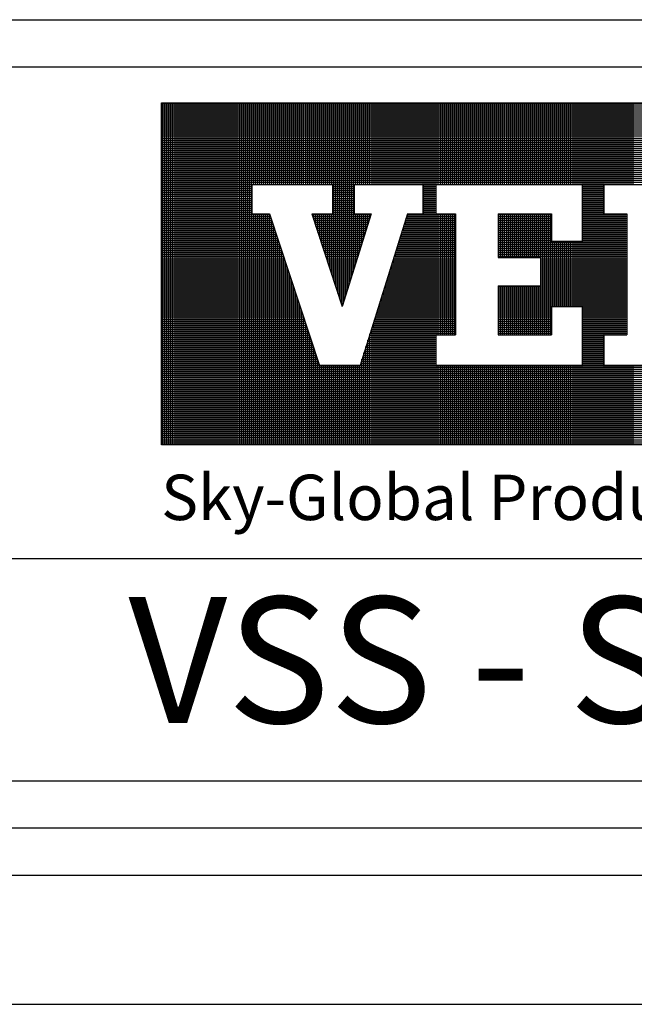
# Model space of a CAD drawing. Units: inches. Extents: x 0 to 63.8, y 7.6 to 49.4.
# Drawn here: x 48 to 51.2, y 7.6 to 12.6 of the extents above; entities that cross this region are included whole.
import ezdxf

# ---------------------------------------------------------------- set-up
doc = ezdxf.new("R2010")
doc.units = ezdxf.units.IN
doc.header["$LTSCALE"] = 2
doc.header["$MEASUREMENT"] = 0
doc.layers.get('0').update_dxf_attribs({"linetype": 'CONTINUOUS'})
doc.layers.add('VELUX_Border', color=5, linetype='CONTINUOUS')
doc.layers.add('VELUX_Text', color=7, linetype='CONTINUOUS')
doc.styles.add('Verdana', font='verdana.ttf')

msp = doc.modelspace()

# ---------------------------------------------------------------- linework, layer by layer
at = {"color": 7}
for p, q in [((47.6202, 12.3741), (62.6056, 12.3741)), ((47.8499, 9.8577), (62.3896, 9.8577)), ((47.6202, 8.7191), (62.6056, 8.7191))]:
    msp.add_line(p, q, dxfattribs=at)
at = {"layer": 'VELUX_Border'}
for p, q in [((47.3785, 12.6158), (62.8473, 12.6158)), ((47.3785, 8.4774), (62.8473, 8.4774)), ((0.661, 8.2357), (63.089, 8.2357))]:
    msp.add_line(p, q, dxfattribs=at)
at = {"layer": 'VELUX_Border', "color": 6}
msp.add_line((0, 7.5747), (63.75, 7.5747), dxfattribs=at)
at = {"layer": 'VELUX_Text', "color": 240}
for p, q in [((48.7325, 12.1907), (54.0006, 12.1907)), ((48.7325, 10.4386), (48.7325, 12.1907)), ((54.0006, 12.1833), (48.7325, 12.1833)), ((54.0006, 12.173), (48.7325, 12.173)), ((54.0006, 12.1628), (48.7325, 12.1628)), ((54.0006, 12.1525), (48.7325, 12.1525)), ((48.7404, 10.4386), (48.7404, 12.1907)), ((48.7507, 10.4386), (48.7507, 12.1907)), ((48.761, 10.4386), (48.761, 12.1907)), ((48.7713, 10.4386), (48.7713, 12.1907)), ((48.7816, 10.4386), (48.7816, 12.1907)), ((48.7919, 10.4386), (48.7919, 12.1907)), ((48.8022, 10.4386), (48.8022, 12.1907)), ((48.8125, 10.4386), (48.8125, 12.1907)), ((48.8228, 10.4386), (48.8228, 12.1907)), ((48.8331, 10.4386), (48.8331, 12.1907)), ((48.8434, 10.4386), (48.8434, 12.1907)), ((48.8537, 10.4386), (48.8537, 12.1907)), ((48.864, 10.4386), (48.864, 12.1907)), ((48.8743, 10.4386), (48.8743, 12.1907)), ((48.8846, 10.4386), (48.8846, 12.1907)), ((48.8949, 10.4386), (48.8949, 12.1907)), ((48.9052, 10.4386), (48.9052, 12.1907)), ((48.9155, 10.4386), (48.9155, 12.1907)), ((48.9257, 10.4386), (48.9257, 12.1907)), ((48.936, 10.4386), (48.936, 12.1907)), ((48.9463, 10.4386), (48.9463, 12.1907)), ((48.9566, 10.4386), (48.9566, 12.1907)), ((48.9669, 10.4386), (48.9669, 12.1907)), ((48.9772, 10.4386), (48.9772, 12.1907)), ((48.9875, 10.4386), (48.9875, 12.1907)), ((48.9978, 10.4386), (48.9978, 12.1907)), ((49.0081, 10.4386), (49.0081, 12.1907)), ((49.0184, 10.4386), (49.0184, 12.1907)), ((49.0287, 10.4386), (49.0287, 12.1907)), ((49.039, 10.4386), (49.039, 12.1907)), ((49.0493, 10.4386), (49.0493, 12.1907)), ((49.0596, 10.4386), (49.0596, 12.1907)), ((49.0699, 10.4386), (49.0699, 12.1907)), ((49.0802, 10.4386), (49.0802, 12.1907)), ((49.0905, 10.4386), (49.0905, 12.1907)), ((49.1008, 10.4386), (49.1008, 12.1907)), ((49.1111, 10.4386), (49.1111, 12.1907)), ((49.1214, 10.4386), (49.1214, 12.1907)), ((49.1317, 10.4386), (49.1317, 12.1907)), ((49.142, 10.4386), (49.142, 12.1907)), ((49.1523, 10.4386), (49.1523, 12.1907)), ((49.1626, 10.4386), (49.1626, 12.1907)), ((49.1729, 10.4386), (49.1729, 12.1907)), ((49.1832, 10.4386), (49.1832, 12.1907)), ((49.1935, 10.4386), (49.1935, 12.1907)), ((49.2038, 11.7726), (49.2038, 12.1907)), ((49.2141, 11.7726), (49.2141, 12.1907)), ((49.2243, 11.7726), (49.2243, 12.1907)), ((49.2346, 11.7726), (49.2346, 12.1907)), ((49.2449, 11.7726), (49.2449, 12.1907)), ((49.2552, 11.7726), (49.2552, 12.1907)), ((49.2655, 11.7726), (49.2655, 12.1907)), ((49.2758, 11.7726), (49.2758, 12.1907)), ((49.2861, 11.7726), (49.2861, 12.1907)), ((49.2964, 11.7726), (49.2964, 12.1907)), ((49.3067, 11.7726), (49.3067, 12.1907)), ((49.317, 11.7726), (49.317, 12.1907)), ((49.3273, 11.7726), (49.3273, 12.1907)), ((49.3376, 11.7726), (49.3376, 12.1907)), ((49.3479, 11.7726), (49.3479, 12.1907)), ((49.3582, 11.7726), (49.3582, 12.1907)), ((49.3685, 11.7726), (49.3685, 12.1907)), ((49.3788, 11.7726), (49.3788, 12.1907)), ((49.3891, 11.7726), (49.3891, 12.1907)), ((49.3994, 11.7726), (49.3994, 12.1907)), ((49.4097, 11.7726), (49.4097, 12.1907)), ((49.42, 11.7726), (49.42, 12.1907)), ((49.4303, 11.7726), (49.4303, 12.1907)), ((49.4406, 11.7726), (49.4406, 12.1907)), ((49.4509, 11.7726), (49.4509, 12.1907)), ((49.4612, 11.7726), (49.4612, 12.1907)), ((49.4715, 11.7726), (49.4715, 12.1907)), ((49.4818, 11.7726), (49.4818, 12.1907)), ((49.4921, 11.7726), (49.4921, 12.1907)), ((49.5024, 11.7726), (49.5024, 12.1907)), ((49.5127, 11.7726), (49.5127, 12.1907)), ((49.523, 11.7726), (49.523, 12.1907)), ((49.5332, 11.7726), (49.5332, 12.1907)), ((49.5435, 11.7726), (49.5435, 12.1907)), ((49.5538, 11.7726), (49.5538, 12.1907)), ((49.5641, 11.7726), (49.5641, 12.1907)), ((49.5744, 11.7726), (49.5744, 12.1907)), ((49.5847, 11.7726), (49.5847, 12.1907)), ((49.595, 11.7726), (49.595, 12.1907)), ((49.6053, 11.7726), (49.6053, 12.1907)), ((49.6156, 11.2787), (49.6156, 12.1907)), ((49.6259, 11.2475), (49.6259, 12.1907)), ((49.6362, 11.2163), (49.6362, 12.1907)), ((49.6465, 11.1851), (49.6465, 12.1907)), ((49.6568, 11.1539), (49.6568, 12.1907)), ((49.6671, 11.1744), (49.6671, 12.1907)), ((49.6774, 11.2072), (49.6774, 12.1907)), ((49.6877, 11.24), (49.6877, 12.1907)), ((49.698, 11.2728), (49.698, 12.1907)), ((49.7083, 11.3056), (49.7083, 12.1907)), ((49.7186, 11.3384), (49.7186, 12.1907)), ((49.7289, 11.7726), (49.7289, 12.1907)), ((49.7392, 11.7726), (49.7392, 12.1907)), ((49.7495, 11.7726), (49.7495, 12.1907)), ((49.7598, 11.7726), (49.7598, 12.1907)), ((49.7701, 11.7726), (49.7701, 12.1907)), ((49.7804, 11.7726), (49.7804, 12.1907)), ((49.7907, 11.7726), (49.7907, 12.1907)), ((49.801, 11.7726), (49.801, 12.1907)), ((49.8113, 11.7726), (49.8113, 12.1907)), ((49.8216, 11.7726), (49.8216, 12.1907)), ((49.8318, 11.7726), (49.8318, 12.1907)), ((49.8421, 11.7726), (49.8421, 12.1907)), ((49.8524, 11.7726), (49.8524, 12.1907)), ((49.8627, 11.7726), (49.8627, 12.1907)), ((49.873, 11.7726), (49.873, 12.1907)), ((49.8833, 11.7726), (49.8833, 12.1907)), ((49.8936, 11.7726), (49.8936, 12.1907)), ((49.9039, 11.7726), (49.9039, 12.1907)), ((49.9142, 11.7726), (49.9142, 12.1907)), ((49.9245, 11.7726), (49.9245, 12.1907)), ((49.9348, 11.7726), (49.9348, 12.1907)), ((49.9451, 11.7726), (49.9451, 12.1907)), ((49.9554, 11.7726), (49.9554, 12.1907)), ((49.9657, 11.7726), (49.9657, 12.1907)), ((49.976, 11.7726), (49.976, 12.1907)), ((49.9863, 11.7726), (49.9863, 12.1907)), ((49.9966, 11.7726), (49.9966, 12.1907)), ((50.0069, 11.7726), (50.0069, 12.1907)), ((50.0172, 11.7726), (50.0172, 12.1907)), ((50.0275, 11.7726), (50.0275, 12.1907)), ((50.0378, 11.7726), (50.0378, 12.1907)), ((50.0481, 11.7726), (50.0481, 12.1907)), ((50.0584, 11.7726), (50.0584, 12.1907)), ((50.0687, 11.7726), (50.0687, 12.1907)), ((50.079, 10.4386), (50.079, 12.1907)), ((50.0893, 10.4386), (50.0893, 12.1907)), ((50.0996, 10.4386), (50.0996, 12.1907)), ((50.1099, 10.4386), (50.1099, 12.1907)), ((50.1202, 10.4386), (50.1202, 12.1907)), ((50.1305, 10.4386), (50.1305, 12.1907)), ((50.1407, 11.7726), (50.1407, 12.1907)), ((50.151, 11.7726), (50.151, 12.1907)), ((50.1613, 11.7726), (50.1613, 12.1907)), ((50.1716, 11.7726), (50.1716, 12.1907)), ((50.1819, 11.7726), (50.1819, 12.1907)), ((50.1922, 11.7726), (50.1922, 12.1907)), ((50.2025, 11.7726), (50.2025, 12.1907)), ((50.2128, 11.7726), (50.2128, 12.1907)), ((50.2231, 11.7726), (50.2231, 12.1907)), ((50.2334, 11.7726), (50.2334, 12.1907)), ((50.2437, 11.7726), (50.2437, 12.1907)), ((50.254, 11.7726), (50.254, 12.1907)), ((50.2643, 11.7726), (50.2643, 12.1907)), ((50.2746, 11.7726), (50.2746, 12.1907)), ((50.2849, 11.7726), (50.2849, 12.1907)), ((50.2952, 11.7726), (50.2952, 12.1907)), ((50.3055, 11.7726), (50.3055, 12.1907)), ((50.3158, 11.7726), (50.3158, 12.1907)), ((50.3261, 11.7726), (50.3261, 12.1907)), ((50.3364, 11.7726), (50.3364, 12.1907)), ((50.3467, 11.7726), (50.3467, 12.1907)), ((50.357, 11.7726), (50.357, 12.1907)), ((50.3673, 11.7726), (50.3673, 12.1907)), ((50.3776, 11.7726), (50.3776, 12.1907)), ((50.3879, 11.7726), (50.3879, 12.1907)), ((50.3982, 11.7726), (50.3982, 12.1907)), ((50.4085, 11.7726), (50.4085, 12.1907)), ((50.4188, 11.7726), (50.4188, 12.1907)), ((50.4291, 11.7726), (50.4291, 12.1907)), ((50.4393, 11.7726), (50.4393, 12.1907)), ((50.4496, 11.7726), (50.4496, 12.1907)), ((50.4599, 11.7726), (50.4599, 12.1907)), ((50.4702, 11.7726), (50.4702, 12.1907)), ((50.4805, 11.7726), (50.4805, 12.1907)), ((50.4908, 11.7726), (50.4908, 12.1907)), ((50.5011, 11.7726), (50.5011, 12.1907)), ((50.5114, 11.7726), (50.5114, 12.1907)), ((50.5217, 11.7726), (50.5217, 12.1907)), ((50.532, 11.7726), (50.532, 12.1907)), ((50.5423, 11.7726), (50.5423, 12.1907)), ((50.5526, 11.7726), (50.5526, 12.1907)), ((50.5629, 11.7726), (50.5629, 12.1907)), ((50.5732, 11.7726), (50.5732, 12.1907)), ((50.5835, 11.7726), (50.5835, 12.1907)), ((50.5938, 11.7726), (50.5938, 12.1907)), ((50.6041, 11.7726), (50.6041, 12.1907)), ((50.6144, 11.7726), (50.6144, 12.1907)), ((50.6247, 11.7726), (50.6247, 12.1907)), ((50.635, 11.7726), (50.635, 12.1907)), ((50.6453, 11.7726), (50.6453, 12.1907)), ((50.6556, 11.7726), (50.6556, 12.1907)), ((50.6659, 11.7726), (50.6659, 12.1907)), ((50.6762, 11.7726), (50.6762, 12.1907)), ((50.6865, 11.7726), (50.6865, 12.1907)), ((50.6968, 11.7726), (50.6968, 12.1907)), ((50.7071, 11.7726), (50.7071, 12.1907)), ((50.7174, 11.7726), (50.7174, 12.1907)), ((50.7277, 11.7726), (50.7277, 12.1907)), ((50.738, 11.7726), (50.738, 12.1907)), ((50.7482, 11.7726), (50.7482, 12.1907)), ((50.7585, 11.7726), (50.7585, 12.1907)), ((50.7688, 11.7726), (50.7688, 12.1907)), ((50.7791, 11.7726), (50.7791, 12.1907)), ((50.7894, 11.7726), (50.7894, 12.1907)), ((50.7997, 11.7726), (50.7997, 12.1907)), ((50.81, 11.7726), (50.81, 12.1907)), ((50.8203, 11.7726), (50.8203, 12.1907)), ((50.8306, 11.7726), (50.8306, 12.1907)), ((50.8409, 11.7726), (50.8409, 12.1907)), ((50.8512, 11.7726), (50.8512, 12.1907)), ((50.8615, 11.7726), (50.8615, 12.1907)), ((50.8718, 11.7726), (50.8718, 12.1907)), ((50.8821, 11.7726), (50.8821, 12.1907)), ((50.8924, 10.4386), (50.8924, 12.1907)), ((50.9027, 10.4386), (50.9027, 12.1907)), ((50.913, 10.4386), (50.913, 12.1907)), ((50.9233, 10.4386), (50.9233, 12.1907)), ((50.9336, 10.4386), (50.9336, 12.1907)), ((50.9439, 10.4386), (50.9439, 12.1907)), ((50.9542, 10.4386), (50.9542, 12.1907)), ((50.9645, 10.4386), (50.9645, 12.1907)), ((50.9748, 10.4386), (50.9748, 12.1907)), ((50.9851, 10.4386), (50.9851, 12.1907)), ((50.9954, 10.4386), (50.9954, 12.1907)), ((51.0057, 11.7726), (51.0057, 12.1907)), ((51.016, 11.7726), (51.016, 12.1907)), ((51.0263, 11.7726), (51.0263, 12.1907)), ((51.0366, 11.7726), (51.0366, 12.1907)), ((51.0468, 11.7726), (51.0468, 12.1907)), ((51.0571, 11.7726), (51.0571, 12.1907)), ((51.0674, 11.7726), (51.0674, 12.1907)), ((51.0777, 11.7726), (51.0777, 12.1907)), ((51.088, 11.7726), (51.088, 12.1907)), ((51.0983, 11.7726), (51.0983, 12.1907)), ((51.1086, 11.7726), (51.1086, 12.1907)), ((51.1189, 11.7726), (51.1189, 12.1907)), ((51.1292, 11.7726), (51.1292, 12.1907)), ((51.1395, 11.7726), (51.1395, 12.1907)), ((51.1498, 11.7726), (51.1498, 12.1907)), ((54.0006, 12.1422), (48.7325, 12.1422)), ((54.0006, 12.1319), (48.7325, 12.1319)), ((54.0006, 12.1216), (48.7325, 12.1216)), ((54.0006, 12.1113), (48.7325, 12.1113)), ((54.0006, 12.101), (48.7325, 12.101)), ((54.0006, 12.0907), (48.7325, 12.0907)), ((54.0006, 12.0804), (48.7325, 12.0804)), ((54.0006, 12.0701), (48.7325, 12.0701)), ((54.0006, 12.0598), (48.7325, 12.0598)), ((54.0006, 12.0495), (48.7325, 12.0495)), ((54.0006, 12.0392), (48.7325, 12.0392)), ((54.0006, 12.0289), (48.7325, 12.0289)), ((54.0006, 12.0186), (48.7325, 12.0186)), ((54.0006, 12.0083), (48.7325, 12.0083)), ((54.0006, 11.998), (48.7325, 11.998)), ((54.0006, 11.9877), (48.7325, 11.9877)), ((54.0006, 11.9774), (48.7325, 11.9774)), ((54.0006, 11.9671), (48.7325, 11.9671)), ((54.0006, 11.9568), (48.7325, 11.9568)), ((54.0006, 11.9465), (48.7325, 11.9465)), ((54.0006, 11.9362), (48.7325, 11.9362)), ((54.0006, 11.9259), (48.7325, 11.9259)), ((54.0006, 11.9156), (48.7325, 11.9156)), ((54.0006, 11.9053), (48.7325, 11.9053)), ((54.0006, 11.895), (48.7325, 11.895)), ((54.0006, 11.8847), (48.7325, 11.8847)), ((54.0006, 11.8744), (48.7325, 11.8744)), ((54.0006, 11.8642), (48.7325, 11.8642)), ((54.0006, 11.8539), (48.7325, 11.8539)), ((54.0006, 11.8436), (48.7325, 11.8436)), ((54.0006, 11.8333), (48.7325, 11.8333)), ((54.0006, 11.823), (48.7325, 11.823)), ((54.0006, 11.8127), (48.7325, 11.8127)), ((54.0006, 11.8024), (48.7325, 11.8024)), ((54.0006, 11.7921), (48.7325, 11.7921)), ((54.0006, 11.7818), (48.7325, 11.7818)), ((49.1955, 11.7715), (48.7325, 11.7715)), ((49.1955, 11.7612), (48.7325, 11.7612)), ((49.1955, 11.7509), (48.7325, 11.7509)), ((49.1955, 11.7726), (49.1955, 11.6219)), ((49.1955, 11.7726), (49.6087, 11.7726)), ((49.6087, 11.7726), (49.6087, 11.6219)), ((49.7204, 11.7715), (49.6087, 11.7715)), ((49.7204, 11.7612), (49.6087, 11.7612)), ((49.7204, 11.7509), (49.6087, 11.7509)), ((49.7204, 11.7726), (49.7204, 11.6219)), ((49.7204, 11.7726), (50.0721, 11.7726)), ((50.0721, 11.7726), (50.0721, 11.6219)), ((50.1391, 11.7715), (50.0721, 11.7715)), ((50.1391, 11.7612), (50.0721, 11.7612)), ((50.1391, 11.7509), (50.0721, 11.7509)), ((50.1391, 11.7726), (50.8873, 11.7726)), ((50.1391, 11.7726), (50.1391, 11.6219)), ((50.8873, 11.7726), (50.8873, 11.4824)), ((50.999, 11.7715), (50.8873, 11.7715)), ((50.999, 11.7612), (50.8873, 11.7612)), ((50.999, 11.7509), (50.8873, 11.7509)), ((50.999, 11.7726), (50.999, 11.6219)), ((50.999, 11.7726), (51.468, 11.7726)), ((49.1955, 11.7406), (48.7325, 11.7406)), ((49.1955, 11.7303), (48.7325, 11.7303)), ((49.1955, 11.72), (48.7325, 11.72)), ((49.1955, 11.7097), (48.7325, 11.7097)), ((49.1955, 11.6994), (48.7325, 11.6994)), ((49.7204, 11.7406), (49.6087, 11.7406)), ((49.7204, 11.7303), (49.6087, 11.7303)), ((49.7204, 11.72), (49.6087, 11.72)), ((49.7204, 11.7097), (49.6087, 11.7097)), ((49.7204, 11.6994), (49.6087, 11.6994)), ((50.1391, 11.7406), (50.0721, 11.7406)), ((50.1391, 11.7303), (50.0721, 11.7303)), ((50.1391, 11.72), (50.0721, 11.72)), ((50.1391, 11.7097), (50.0721, 11.7097)), ((50.1391, 11.6994), (50.0721, 11.6994)), ((50.999, 11.7406), (50.8873, 11.7406)), ((50.999, 11.7303), (50.8873, 11.7303)), ((50.999, 11.72), (50.8873, 11.72)), ((50.999, 11.7097), (50.8873, 11.7097)), ((50.999, 11.6994), (50.8873, 11.6994)), ((49.1955, 11.6891), (48.7325, 11.6891)), ((49.1955, 11.6788), (48.7325, 11.6788)), ((49.1955, 11.6685), (48.7325, 11.6685)), ((49.1955, 11.6582), (48.7325, 11.6582)), ((49.1955, 11.6479), (48.7325, 11.6479)), ((49.7204, 11.6891), (49.6087, 11.6891)), ((49.7204, 11.6788), (49.6087, 11.6788)), ((49.7204, 11.6685), (49.6087, 11.6685)), ((49.7204, 11.6582), (49.6087, 11.6582)), ((49.7204, 11.6479), (49.6087, 11.6479)), ((50.1391, 11.6891), (50.0721, 11.6891)), ((50.1391, 11.6788), (50.0721, 11.6788)), ((50.1391, 11.6685), (50.0721, 11.6685)), ((50.1391, 11.6582), (50.0721, 11.6582)), ((50.1391, 11.6479), (50.0721, 11.6479)), ((50.999, 11.6891), (50.8873, 11.6891)), ((50.999, 11.6788), (50.8873, 11.6788)), ((50.999, 11.6685), (50.8873, 11.6685)), ((50.999, 11.6582), (50.8873, 11.6582)), ((50.999, 11.6479), (50.8873, 11.6479)), ((49.1955, 11.6376), (48.7325, 11.6376)), ((49.1955, 11.6273), (48.7325, 11.6273)), ((49.288, 11.617), (48.7325, 11.617)), ((49.2914, 11.6067), (48.7325, 11.6067)), ((49.2948, 11.5964), (48.7325, 11.5964)), ((49.1955, 11.6219), (49.2864, 11.6219)), ((49.2038, 10.4386), (49.2038, 11.6219)), ((49.2141, 10.4386), (49.2141, 11.6219)), ((49.2243, 10.4386), (49.2243, 11.6219)), ((49.2346, 10.4386), (49.2346, 11.6219)), ((49.2449, 10.4386), (49.2449, 11.6219)), ((49.2552, 10.4386), (49.2552, 11.6219)), ((49.2655, 10.4386), (49.2655, 11.6219)), ((49.2758, 10.4386), (49.2758, 11.6219)), ((49.2861, 10.4386), (49.2861, 11.6219)), ((49.2864, 11.6219), (49.5424, 10.8461)), ((49.5023, 11.6219), (49.6588, 11.1479)), ((49.5023, 11.6219), (49.6087, 11.6219)), ((49.5024, 11.6219), (49.5024, 11.6219)), ((49.806, 11.617), (49.5039, 11.617)), ((49.8028, 11.6067), (49.5073, 11.6067)), ((49.7995, 11.5964), (49.5107, 11.5964)), ((49.5127, 11.5907), (49.5127, 11.6219)), ((49.523, 11.5595), (49.523, 11.6219)), ((49.5332, 11.5283), (49.5332, 11.6219)), ((49.5435, 11.4971), (49.5435, 11.6219)), ((49.5538, 11.4659), (49.5538, 11.6219)), ((49.5641, 11.4347), (49.5641, 11.6219)), ((49.5744, 11.4035), (49.5744, 11.6219)), ((49.5847, 11.3723), (49.5847, 11.6219)), ((49.595, 11.3411), (49.595, 11.6219)), ((49.6053, 11.3099), (49.6053, 11.6219)), ((49.7204, 11.6376), (49.6087, 11.6376)), ((49.7204, 11.6273), (49.6087, 11.6273)), ((49.8075, 11.6219), (49.6588, 11.1479)), ((49.7204, 11.6219), (49.8075, 11.6219)), ((49.7289, 11.3713), (49.7289, 11.6219)), ((49.7392, 11.4041), (49.7392, 11.6219)), ((49.7495, 11.4369), (49.7495, 11.6219)), ((49.9935, 11.6219), (49.7501, 10.8461)), ((49.7598, 11.4697), (49.7598, 11.6219)), ((49.7701, 11.5025), (49.7701, 11.6219)), ((49.7804, 11.5353), (49.7804, 11.6219)), ((49.7907, 11.5681), (49.7907, 11.6219)), ((49.801, 11.601), (49.801, 11.6219)), ((50.2396, 11.5964), (49.9855, 11.5964)), ((49.9863, 10.4386), (49.9863, 11.5988)), ((50.2396, 11.6067), (49.9888, 11.6067)), ((50.2396, 11.617), (49.992, 11.617)), ((49.9935, 11.6219), (50.0721, 11.6219)), ((49.9966, 10.4386), (49.9966, 11.6219)), ((50.0069, 10.4386), (50.0069, 11.6219)), ((50.0172, 10.4386), (50.0172, 11.6219)), ((50.0275, 10.4386), (50.0275, 11.6219)), ((50.0378, 10.4386), (50.0378, 11.6219)), ((50.0481, 10.4386), (50.0481, 11.6219)), ((50.0584, 10.4386), (50.0584, 11.6219)), ((50.0687, 10.4386), (50.0687, 11.6219)), ((50.1391, 11.6376), (50.0721, 11.6376)), ((50.1391, 11.6273), (50.0721, 11.6273)), ((50.1391, 11.6219), (50.2396, 11.6219)), ((50.1407, 11.0024), (50.1407, 11.6219)), ((50.151, 11.0024), (50.151, 11.6219)), ((50.1613, 11.0024), (50.1613, 11.6219)), ((50.1716, 11.0024), (50.1716, 11.6219)), ((50.1819, 11.0024), (50.1819, 11.6219)), ((50.1922, 11.0024), (50.1922, 11.6219)), ((50.2025, 11.0024), (50.2025, 11.6219)), ((50.2128, 11.0024), (50.2128, 11.6219)), ((50.2231, 11.0024), (50.2231, 11.6219)), ((50.2334, 11.0024), (50.2334, 11.6219)), ((50.2396, 11.6219), (50.2396, 11.0024)), ((50.4574, 11.6219), (50.731, 11.6219)), ((50.4574, 11.6219), (50.4574, 11.3987)), ((50.731, 11.617), (50.4574, 11.617)), ((50.731, 11.6067), (50.4574, 11.6067)), ((50.731, 11.5964), (50.4574, 11.5964)), ((50.4599, 11.3987), (50.4599, 11.6219)), ((50.4702, 11.3987), (50.4702, 11.6219)), ((50.4805, 11.3987), (50.4805, 11.6219)), ((50.4908, 11.3987), (50.4908, 11.6219)), ((50.5011, 11.3987), (50.5011, 11.6219)), ((50.5114, 11.3987), (50.5114, 11.6219)), ((50.5217, 11.3987), (50.5217, 11.6219)), ((50.532, 11.3987), (50.532, 11.6219)), ((50.5423, 11.3987), (50.5423, 11.6219)), ((50.5526, 11.3987), (50.5526, 11.6219)), ((50.5629, 11.3987), (50.5629, 11.6219)), ((50.5732, 11.3987), (50.5732, 11.6219)), ((50.5835, 11.3987), (50.5835, 11.6219)), ((50.5938, 11.3987), (50.5938, 11.6219)), ((50.6041, 11.3987), (50.6041, 11.6219)), ((50.6144, 11.3987), (50.6144, 11.6219)), ((50.6247, 11.3987), (50.6247, 11.6219)), ((50.635, 11.3987), (50.635, 11.6219)), ((50.6453, 11.3987), (50.6453, 11.6219)), ((50.6556, 11.3987), (50.6556, 11.6219)), ((50.6659, 11.3987), (50.6659, 11.6219)), ((50.6762, 11.0024), (50.6762, 11.6219)), ((50.6865, 11.0024), (50.6865, 11.6219)), ((50.6968, 11.0024), (50.6968, 11.6219)), ((50.7071, 11.0024), (50.7071, 11.6219)), ((50.7174, 11.0024), (50.7174, 11.6219)), ((50.7277, 11.0024), (50.7277, 11.6219)), ((50.731, 11.6219), (50.731, 11.4824)), ((50.999, 11.6376), (50.8873, 11.6376)), ((50.999, 11.6273), (50.8873, 11.6273)), ((51.1163, 11.617), (50.8873, 11.617)), ((51.1163, 11.6067), (50.8873, 11.6067)), ((51.1163, 11.5964), (50.8873, 11.5964)), ((50.999, 11.6219), (51.1163, 11.6219)), ((51.0057, 11.0024), (51.0057, 11.6219)), ((51.016, 11.0024), (51.016, 11.6219)), ((51.0263, 11.0024), (51.0263, 11.6219)), ((51.0366, 11.0024), (51.0366, 11.6219)), ((51.0468, 11.0024), (51.0468, 11.6219)), ((51.0571, 11.0024), (51.0571, 11.6219)), ((51.0674, 11.0024), (51.0674, 11.6219)), ((51.0777, 11.0024), (51.0777, 11.6219)), ((51.088, 11.0024), (51.088, 11.6219)), ((51.0983, 11.0024), (51.0983, 11.6219)), ((51.1086, 11.0024), (51.1086, 11.6219)), ((51.1163, 11.6219), (51.1163, 11.0024)), ((49.2982, 11.5861), (48.7325, 11.5861)), ((49.3016, 11.5758), (48.7325, 11.5758)), ((49.305, 11.5655), (48.7325, 11.5655)), ((49.3084, 11.5553), (48.7325, 11.5553)), ((49.3118, 11.545), (48.7325, 11.545)), ((49.2964, 10.4386), (49.2964, 11.5914)), ((49.3067, 10.4386), (49.3067, 11.5602)), ((49.7963, 11.5861), (49.5141, 11.5861)), ((49.7931, 11.5758), (49.5175, 11.5758)), ((49.7898, 11.5655), (49.5209, 11.5655)), ((49.7866, 11.5553), (49.5243, 11.5553)), ((49.7834, 11.545), (49.5277, 11.545)), ((50.2396, 11.545), (49.9694, 11.545)), ((50.2396, 11.5553), (49.9726, 11.5553)), ((50.2396, 11.5655), (49.9759, 11.5655)), ((49.976, 10.4386), (49.976, 11.566)), ((50.2396, 11.5758), (49.9791, 11.5758)), ((50.2396, 11.5861), (49.9823, 11.5861)), ((50.731, 11.5861), (50.4574, 11.5861)), ((50.731, 11.5758), (50.4574, 11.5758)), ((50.731, 11.5655), (50.4574, 11.5655)), ((50.731, 11.5553), (50.4574, 11.5553)), ((50.731, 11.545), (50.4574, 11.545)), ((51.1163, 11.5861), (50.8873, 11.5861)), ((51.1163, 11.5758), (50.8873, 11.5758)), ((51.1163, 11.5655), (50.8873, 11.5655)), ((51.1163, 11.5553), (50.8873, 11.5553)), ((51.1163, 11.545), (50.8873, 11.545)), ((49.3152, 11.5347), (48.7325, 11.5347)), ((49.3186, 11.5244), (48.7325, 11.5244)), ((49.322, 11.5141), (48.7325, 11.5141)), ((49.3254, 11.5038), (48.7325, 11.5038)), ((49.317, 10.4386), (49.317, 11.5291)), ((49.3273, 10.4386), (49.3273, 11.4979)), ((49.7802, 11.5347), (49.5311, 11.5347)), ((49.7769, 11.5244), (49.5345, 11.5244)), ((49.7737, 11.5141), (49.5379, 11.5141)), ((49.7705, 11.5038), (49.5413, 11.5038)), ((49.9554, 10.4386), (49.9554, 11.5004)), ((50.2396, 11.5038), (49.9565, 11.5038)), ((50.2396, 11.5141), (49.9597, 11.5141)), ((50.2396, 11.5244), (49.9629, 11.5244)), ((49.9657, 10.4386), (49.9657, 11.5332)), ((50.2396, 11.5347), (49.9662, 11.5347)), ((50.731, 11.5347), (50.4574, 11.5347)), ((50.731, 11.5244), (50.4574, 11.5244)), ((50.731, 11.5141), (50.4574, 11.5141)), ((50.731, 11.5038), (50.4574, 11.5038)), ((51.1163, 11.5347), (50.8873, 11.5347)), ((51.1163, 11.5244), (50.8873, 11.5244)), ((51.1163, 11.5141), (50.8873, 11.5141)), ((51.1163, 11.5038), (50.8873, 11.5038)), ((49.3288, 11.4935), (48.7325, 11.4935)), ((49.3322, 11.4832), (48.7325, 11.4832)), ((49.3356, 11.4729), (48.7325, 11.4729)), ((49.339, 11.4626), (48.7325, 11.4626)), ((49.3424, 11.4523), (48.7325, 11.4523)), ((49.3376, 10.4386), (49.3376, 11.4667)), ((49.7672, 11.4935), (49.5447, 11.4935)), ((49.764, 11.4832), (49.5481, 11.4832)), ((49.7608, 11.4729), (49.5515, 11.4729)), ((49.7575, 11.4626), (49.5549, 11.4626)), ((49.7543, 11.4523), (49.5583, 11.4523)), ((50.2396, 11.4523), (49.9403, 11.4523)), ((50.2396, 11.4626), (49.9435, 11.4626)), ((49.9451, 10.4386), (49.9451, 11.4676)), ((50.2396, 11.4729), (49.9468, 11.4729)), ((50.2396, 11.4832), (49.95, 11.4832)), ((50.2396, 11.4935), (49.9532, 11.4935)), ((50.731, 11.4935), (50.4574, 11.4935)), ((50.731, 11.4832), (50.4574, 11.4832)), ((51.1163, 11.4729), (50.4574, 11.4729)), ((51.1163, 11.4626), (50.4574, 11.4626)), ((51.1163, 11.4523), (50.4574, 11.4523)), ((50.731, 11.4824), (50.8873, 11.4824)), ((50.738, 11.1475), (50.738, 11.4824)), ((50.7482, 11.1475), (50.7482, 11.4824)), ((50.7585, 11.1475), (50.7585, 11.4824)), ((50.7688, 11.1475), (50.7688, 11.4824)), ((50.7791, 11.1475), (50.7791, 11.4824)), ((50.7894, 11.1475), (50.7894, 11.4824)), ((50.7997, 11.1475), (50.7997, 11.4824)), ((50.81, 11.1475), (50.81, 11.4824)), ((50.8203, 11.1475), (50.8203, 11.4824)), ((50.8306, 11.1475), (50.8306, 11.4824)), ((50.8409, 11.1475), (50.8409, 11.4824)), ((50.8512, 11.1475), (50.8512, 11.4824)), ((50.8615, 11.1475), (50.8615, 11.4824)), ((50.8718, 11.1475), (50.8718, 11.4824)), ((50.8821, 11.1475), (50.8821, 11.4824)), ((51.1163, 11.4935), (50.8873, 11.4935)), ((51.1163, 11.4832), (50.8873, 11.4832)), ((49.3458, 11.442), (48.7325, 11.442)), ((49.3492, 11.4317), (48.7325, 11.4317)), ((49.3526, 11.4214), (48.7325, 11.4214)), ((49.356, 11.4111), (48.7325, 11.4111)), ((49.3594, 11.4008), (48.7325, 11.4008)), ((49.3479, 10.4386), (49.3479, 11.4355)), ((49.3582, 10.4386), (49.3582, 11.4043)), ((49.7511, 11.442), (49.5617, 11.442)), ((49.7478, 11.4317), (49.5651, 11.4317)), ((49.7446, 11.4214), (49.5685, 11.4214)), ((49.7414, 11.4111), (49.5719, 11.4111)), ((49.7382, 11.4008), (49.5753, 11.4008)), ((50.2396, 11.4008), (49.9242, 11.4008)), ((49.9245, 10.4386), (49.9245, 11.4019)), ((50.2396, 11.4111), (49.9274, 11.4111)), ((50.2396, 11.4214), (49.9306, 11.4214)), ((50.2396, 11.4317), (49.9339, 11.4317)), ((49.9348, 10.4386), (49.9348, 11.4348)), ((50.2396, 11.442), (49.9371, 11.442)), ((51.1163, 11.442), (50.4574, 11.442)), ((51.1163, 11.4317), (50.4574, 11.4317)), ((51.1163, 11.4214), (50.4574, 11.4214)), ((51.1163, 11.4111), (50.4574, 11.4111)), ((51.1163, 11.4008), (50.4574, 11.4008)), ((50.4574, 11.3987), (50.6752, 11.3987)), ((50.6752, 11.3987), (50.6752, 11.2536)), ((49.3628, 11.3905), (48.7325, 11.3905)), ((49.3661, 11.3802), (48.7325, 11.3802)), ((49.3695, 11.3699), (48.7325, 11.3699)), ((49.3729, 11.3596), (48.7325, 11.3596)), ((49.3763, 11.3493), (48.7325, 11.3493)), ((49.3685, 10.4386), (49.3685, 11.3731)), ((49.7349, 11.3905), (49.5787, 11.3905)), ((49.7317, 11.3802), (49.5821, 11.3802)), ((49.7285, 11.3699), (49.5855, 11.3699)), ((49.7252, 11.3596), (49.5889, 11.3596)), ((49.722, 11.3493), (49.5923, 11.3493)), ((50.2396, 11.3493), (49.908, 11.3493)), ((50.2396, 11.3596), (49.9112, 11.3596)), ((49.9142, 10.4386), (49.9142, 11.3691)), ((50.2396, 11.3699), (49.9145, 11.3699)), ((50.2396, 11.3802), (49.9177, 11.3802)), ((50.2396, 11.3905), (49.9209, 11.3905)), ((51.1163, 11.3905), (50.6752, 11.3905)), ((51.1163, 11.3802), (50.6752, 11.3802)), ((51.1163, 11.3699), (50.6752, 11.3699)), ((51.1163, 11.3596), (50.6752, 11.3596)), ((51.1163, 11.3493), (50.6752, 11.3493)), ((49.3797, 11.339), (48.7325, 11.339)), ((49.3831, 11.3287), (48.7325, 11.3287)), ((49.3865, 11.3184), (48.7325, 11.3184)), ((49.3899, 11.3081), (48.7325, 11.3081)), ((49.3933, 11.2978), (48.7325, 11.2978)), ((49.3788, 10.4386), (49.3788, 11.3419)), ((49.3891, 10.4386), (49.3891, 11.3107)), ((49.7188, 11.339), (49.5957, 11.339)), ((49.7155, 11.3287), (49.5991, 11.3287)), ((49.7123, 11.3184), (49.6025, 11.3184)), ((49.7091, 11.3081), (49.6059, 11.3081)), ((49.7058, 11.2978), (49.6093, 11.2978)), ((50.2396, 11.2978), (49.8919, 11.2978)), ((49.8936, 10.4386), (49.8936, 11.3035)), ((50.2396, 11.3081), (49.8951, 11.3081)), ((50.2396, 11.3184), (49.8983, 11.3184)), ((50.2396, 11.3287), (49.9015, 11.3287)), ((49.9039, 10.4386), (49.9039, 11.3363)), ((50.2396, 11.339), (49.9048, 11.339)), ((51.1163, 11.339), (50.6752, 11.339)), ((51.1163, 11.3287), (50.6752, 11.3287)), ((51.1163, 11.3184), (50.6752, 11.3184)), ((51.1163, 11.3081), (50.6752, 11.3081)), ((51.1163, 11.2978), (50.6752, 11.2978)), ((49.3967, 11.2875), (48.7325, 11.2875)), ((49.4001, 11.2772), (48.7325, 11.2772)), ((49.4035, 11.2669), (48.7325, 11.2669)), ((49.4069, 11.2567), (48.7325, 11.2567)), ((49.4103, 11.2464), (48.7325, 11.2464)), ((49.3994, 10.4386), (49.3994, 11.2795)), ((49.4097, 10.4386), (49.4097, 11.2483)), ((49.7026, 11.2875), (49.6127, 11.2875)), ((49.6994, 11.2772), (49.6161, 11.2772)), ((49.6962, 11.2669), (49.6195, 11.2669)), ((49.6929, 11.2567), (49.6229, 11.2567)), ((49.6897, 11.2464), (49.6263, 11.2464)), ((50.2396, 11.2464), (49.8757, 11.2464)), ((50.2396, 11.2567), (49.8789, 11.2567)), ((50.2396, 11.2669), (49.8822, 11.2669)), ((49.8833, 10.4386), (49.8833, 11.2707)), ((50.2396, 11.2772), (49.8854, 11.2772)), ((50.2396, 11.2875), (49.8886, 11.2875)), ((50.4574, 11.2536), (50.6752, 11.2536)), ((50.4574, 11.2536), (50.4574, 11.0024)), ((51.1163, 11.2464), (50.4574, 11.2464)), ((50.4599, 11.0024), (50.4599, 11.2536)), ((50.4702, 11.0024), (50.4702, 11.2536)), ((50.4805, 11.0024), (50.4805, 11.2536)), ((50.4908, 11.0024), (50.4908, 11.2536)), ((50.5011, 11.0024), (50.5011, 11.2536)), ((50.5114, 11.0024), (50.5114, 11.2536)), ((50.5217, 11.0024), (50.5217, 11.2536)), ((50.532, 11.0024), (50.532, 11.2536)), ((50.5423, 11.0024), (50.5423, 11.2536)), ((50.5526, 11.0024), (50.5526, 11.2536)), ((50.5629, 11.0024), (50.5629, 11.2536)), ((50.5732, 11.0024), (50.5732, 11.2536)), ((50.5835, 11.0024), (50.5835, 11.2536)), ((50.5938, 11.0024), (50.5938, 11.2536)), ((50.6041, 11.0024), (50.6041, 11.2536)), ((50.6144, 11.0024), (50.6144, 11.2536)), ((50.6247, 11.0024), (50.6247, 11.2536)), ((50.635, 11.0024), (50.635, 11.2536)), ((50.6453, 11.0024), (50.6453, 11.2536)), ((50.6556, 11.0024), (50.6556, 11.2536)), ((50.6659, 11.0024), (50.6659, 11.2536)), ((51.1163, 11.2875), (50.6752, 11.2875)), ((51.1163, 11.2772), (50.6752, 11.2772)), ((51.1163, 11.2669), (50.6752, 11.2669)), ((51.1163, 11.2567), (50.6752, 11.2567)), ((49.4137, 11.2361), (48.7325, 11.2361)), ((49.4171, 11.2258), (48.7325, 11.2258)), ((49.4205, 11.2155), (48.7325, 11.2155)), ((49.4239, 11.2052), (48.7325, 11.2052)), ((49.4273, 11.1949), (48.7325, 11.1949)), ((49.42, 10.4386), (49.42, 11.2171)), ((49.6865, 11.2361), (49.6297, 11.2361)), ((49.6832, 11.2258), (49.6331, 11.2258)), ((49.68, 11.2155), (49.6365, 11.2155)), ((49.6768, 11.2052), (49.6399, 11.2052)), ((49.6735, 11.1949), (49.6433, 11.1949)), ((50.2396, 11.1949), (49.8595, 11.1949)), ((49.8627, 10.4386), (49.8627, 11.205)), ((50.2396, 11.2052), (49.8628, 11.2052)), ((50.2396, 11.2155), (49.866, 11.2155)), ((50.2396, 11.2258), (49.8692, 11.2258)), ((50.2396, 11.2361), (49.8725, 11.2361)), ((49.873, 10.4386), (49.873, 11.2379)), ((51.1163, 11.2361), (50.4574, 11.2361)), ((51.1163, 11.2258), (50.4574, 11.2258)), ((51.1163, 11.2155), (50.4574, 11.2155)), ((51.1163, 11.2052), (50.4574, 11.2052)), ((51.1163, 11.1949), (50.4574, 11.1949)), ((49.4307, 11.1846), (48.7325, 11.1846)), ((49.4341, 11.1743), (48.7325, 11.1743)), ((49.4375, 11.164), (48.7325, 11.164)), ((49.4409, 11.1537), (48.7325, 11.1537)), ((49.4443, 11.1434), (48.7325, 11.1434)), ((49.4303, 10.4386), (49.4303, 11.1859)), ((49.4406, 10.4386), (49.4406, 11.1547)), ((49.6703, 11.1846), (49.6467, 11.1846)), ((49.6671, 11.1743), (49.6501, 11.1743)), ((49.6638, 11.164), (49.6535, 11.164)), ((49.6606, 11.1537), (49.6569, 11.1537)), ((50.2396, 11.1434), (49.8434, 11.1434)), ((50.2396, 11.1537), (49.8466, 11.1537)), ((50.2396, 11.164), (49.8499, 11.164)), ((49.8524, 10.4386), (49.8524, 11.1722)), ((50.2396, 11.1743), (49.8531, 11.1743)), ((50.2396, 11.1846), (49.8563, 11.1846)), ((51.1163, 11.1846), (50.4574, 11.1846)), ((51.1163, 11.1743), (50.4574, 11.1743)), ((51.1163, 11.164), (50.4574, 11.164)), ((51.1163, 11.1537), (50.4574, 11.1537)), ((50.731, 11.1434), (50.4574, 11.1434)), ((50.731, 11.1475), (50.731, 11.0024)), ((50.731, 11.1475), (50.8873, 11.1475)), ((50.8873, 11.1475), (50.8873, 10.8461)), ((51.1163, 11.1434), (50.8873, 11.1434)), ((49.4477, 11.1331), (48.7325, 11.1331)), ((49.4511, 11.1228), (48.7325, 11.1228)), ((49.4545, 11.1125), (48.7325, 11.1125)), ((49.4579, 11.1022), (48.7325, 11.1022)), ((49.4613, 11.0919), (48.7325, 11.0919)), ((49.4509, 10.4386), (49.4509, 11.1235)), ((49.4612, 10.4386), (49.4612, 11.0923)), ((50.2396, 11.0919), (49.8272, 11.0919)), ((50.2396, 11.1022), (49.8305, 11.1022)), ((49.8318, 10.4386), (49.8318, 11.1066)), ((50.2396, 11.1125), (49.8337, 11.1125)), ((50.2396, 11.1228), (49.8369, 11.1228)), ((50.2396, 11.1331), (49.8402, 11.1331)), ((49.8421, 10.4386), (49.8421, 11.1394)), ((50.731, 11.1331), (50.4574, 11.1331)), ((50.731, 11.1228), (50.4574, 11.1228)), ((50.731, 11.1125), (50.4574, 11.1125)), ((50.731, 11.1022), (50.4574, 11.1022)), ((50.731, 11.0919), (50.4574, 11.0919)), ((51.1163, 11.1331), (50.8873, 11.1331)), ((51.1163, 11.1228), (50.8873, 11.1228)), ((51.1163, 11.1125), (50.8873, 11.1125)), ((51.1163, 11.1022), (50.8873, 11.1022)), ((51.1163, 11.0919), (50.8873, 11.0919)), ((49.4647, 11.0816), (48.7325, 11.0816)), ((49.4681, 11.0713), (48.7325, 11.0713)), ((49.4715, 11.061), (48.7325, 11.061)), ((49.4749, 11.0507), (48.7325, 11.0507)), ((49.4783, 11.0404), (48.7325, 11.0404)), ((49.4715, 10.4386), (49.4715, 11.0611)), ((50.2396, 11.0404), (49.8111, 11.0404)), ((49.8113, 10.4386), (49.8113, 11.041)), ((50.2396, 11.0507), (49.8143, 11.0507)), ((50.2396, 11.061), (49.8175, 11.061)), ((50.2396, 11.0713), (49.8208, 11.0713)), ((49.8216, 10.4386), (49.8216, 11.0738)), ((50.2396, 11.0816), (49.824, 11.0816)), ((50.731, 11.0816), (50.4574, 11.0816)), ((50.731, 11.0713), (50.4574, 11.0713)), ((50.731, 11.061), (50.4574, 11.061)), ((50.731, 11.0507), (50.4574, 11.0507)), ((50.731, 11.0404), (50.4574, 11.0404)), ((51.1163, 11.0816), (50.8873, 11.0816)), ((51.1163, 11.0713), (50.8873, 11.0713)), ((51.1163, 11.061), (50.8873, 11.061)), ((51.1163, 11.0507), (50.8873, 11.0507)), ((51.1163, 11.0404), (50.8873, 11.0404)), ((49.4817, 11.0301), (48.7325, 11.0301)), ((49.4851, 11.0198), (48.7325, 11.0198)), ((49.4885, 11.0095), (48.7325, 11.0095)), ((49.4919, 10.9992), (48.7325, 10.9992)), ((49.4818, 10.4386), (49.4818, 11.03)), ((49.4921, 10.4386), (49.4921, 10.9988)), ((50.1391, 10.9992), (49.7982, 10.9992)), ((49.801, 10.4386), (49.801, 11.0082)), ((50.2396, 11.0095), (49.8014, 11.0095)), ((50.2396, 11.0198), (49.8046, 11.0198)), ((50.2396, 11.0301), (49.8079, 11.0301)), ((50.1391, 11.0024), (50.2396, 11.0024)), ((50.1391, 11.0024), (50.1391, 10.8461)), ((50.731, 11.0301), (50.4574, 11.0301)), ((50.731, 11.0198), (50.4574, 11.0198)), ((50.731, 11.0095), (50.4574, 11.0095)), ((50.4574, 11.0024), (50.731, 11.0024)), ((51.1163, 11.0301), (50.8873, 11.0301)), ((51.1163, 11.0198), (50.8873, 11.0198)), ((51.1163, 11.0095), (50.8873, 11.0095)), ((50.999, 10.9992), (50.8873, 10.9992)), ((50.999, 11.0024), (50.999, 10.8461)), ((50.999, 11.0024), (51.1163, 11.0024)), ((49.4953, 10.9889), (48.7325, 10.9889)), ((49.4987, 10.9786), (48.7325, 10.9786)), ((49.5021, 10.9683), (48.7325, 10.9683)), ((49.5055, 10.958), (48.7325, 10.958)), ((49.5089, 10.9478), (48.7325, 10.9478)), ((49.5024, 10.4386), (49.5024, 10.9676)), ((49.7804, 10.4386), (49.7804, 10.9425)), ((50.1391, 10.9478), (49.782, 10.9478)), ((50.1391, 10.958), (49.7852, 10.958)), ((50.1391, 10.9683), (49.7885, 10.9683)), ((49.7907, 10.4386), (49.7907, 10.9753)), ((50.1391, 10.9786), (49.7917, 10.9786)), ((50.1391, 10.9889), (49.7949, 10.9889)), ((50.999, 10.9889), (50.8873, 10.9889)), ((50.999, 10.9786), (50.8873, 10.9786)), ((50.999, 10.9683), (50.8873, 10.9683)), ((50.999, 10.958), (50.8873, 10.958)), ((50.999, 10.9478), (50.8873, 10.9478)), ((49.5123, 10.9375), (48.7325, 10.9375)), ((49.5157, 10.9272), (48.7325, 10.9272)), ((49.5191, 10.9169), (48.7325, 10.9169)), ((49.5225, 10.9066), (48.7325, 10.9066)), ((49.5259, 10.8963), (48.7325, 10.8963)), ((49.5127, 10.4386), (49.5127, 10.9364)), ((49.523, 10.4386), (49.523, 10.9052)), ((50.1391, 10.8963), (49.7659, 10.8963)), ((50.1391, 10.9066), (49.7691, 10.9066)), ((49.7701, 10.4386), (49.7701, 10.9097)), ((50.1391, 10.9169), (49.7723, 10.9169)), ((50.1391, 10.9272), (49.7755, 10.9272)), ((50.1391, 10.9375), (49.7788, 10.9375)), ((50.999, 10.9375), (50.8873, 10.9375)), ((50.999, 10.9272), (50.8873, 10.9272)), ((50.999, 10.9169), (50.8873, 10.9169)), ((50.999, 10.9066), (50.8873, 10.9066)), ((50.999, 10.8963), (50.8873, 10.8963)), ((49.5293, 10.886), (48.7325, 10.886)), ((49.5327, 10.8757), (48.7325, 10.8757)), ((49.5361, 10.8654), (48.7325, 10.8654)), ((49.5395, 10.8551), (48.7325, 10.8551)), ((54.0006, 10.8448), (48.7325, 10.8448)), ((49.5332, 10.4386), (49.5332, 10.874)), ((49.5424, 10.8461), (49.7501, 10.8461)), ((49.5435, 10.4386), (49.5435, 10.8461)), ((49.5538, 10.4386), (49.5538, 10.8461)), ((49.5641, 10.4386), (49.5641, 10.8461)), ((49.5744, 10.4386), (49.5744, 10.8461)), ((49.5847, 10.4386), (49.5847, 10.8461)), ((49.595, 10.4386), (49.595, 10.8461)), ((49.6053, 10.4386), (49.6053, 10.8461)), ((49.6156, 10.4386), (49.6156, 10.8461)), ((49.6259, 10.4386), (49.6259, 10.8461)), ((49.6362, 10.4386), (49.6362, 10.8461)), ((49.6465, 10.4386), (49.6465, 10.8461)), ((49.6568, 10.4386), (49.6568, 10.8461)), ((49.6671, 10.4386), (49.6671, 10.8461)), ((49.6774, 10.4386), (49.6774, 10.8461)), ((49.6877, 10.4386), (49.6877, 10.8461)), ((49.698, 10.4386), (49.698, 10.8461)), ((49.7083, 10.4386), (49.7083, 10.8461)), ((49.7186, 10.4386), (49.7186, 10.8461)), ((49.7289, 10.4386), (49.7289, 10.8461)), ((49.7392, 10.4386), (49.7392, 10.8461)), ((49.7495, 10.4386), (49.7495, 10.8461)), ((50.1391, 10.8551), (49.7529, 10.8551)), ((50.1391, 10.8654), (49.7562, 10.8654)), ((50.1391, 10.8757), (49.7594, 10.8757)), ((49.7598, 10.4386), (49.7598, 10.8769)), ((50.1391, 10.886), (49.7626, 10.886)), ((50.1391, 10.8461), (50.8873, 10.8461)), ((50.1407, 10.4386), (50.1407, 10.8461)), ((50.151, 10.4386), (50.151, 10.8461)), ((50.1613, 10.4386), (50.1613, 10.8461)), ((50.1716, 10.4386), (50.1716, 10.8461)), ((50.1819, 10.4386), (50.1819, 10.8461)), ((50.1922, 10.4386), (50.1922, 10.8461)), ((50.2025, 10.4386), (50.2025, 10.8461)), ((50.2128, 10.4386), (50.2128, 10.8461)), ((50.2231, 10.4386), (50.2231, 10.8461)), ((50.2334, 10.4386), (50.2334, 10.8461)), ((50.2437, 10.4386), (50.2437, 10.8461)), ((50.254, 10.4386), (50.254, 10.8461)), ((50.2643, 10.4386), (50.2643, 10.8461)), ((50.2746, 10.4386), (50.2746, 10.8461)), ((50.2849, 10.4386), (50.2849, 10.8461)), ((50.2952, 10.4386), (50.2952, 10.8461)), ((50.3055, 10.4386), (50.3055, 10.8461)), ((50.3158, 10.4386), (50.3158, 10.8461)), ((50.3261, 10.4386), (50.3261, 10.8461)), ((50.3364, 10.4386), (50.3364, 10.8461)), ((50.3467, 10.4386), (50.3467, 10.8461)), ((50.357, 10.4386), (50.357, 10.8461)), ((50.3673, 10.4386), (50.3673, 10.8461)), ((50.3776, 10.4386), (50.3776, 10.8461)), ((50.3879, 10.4386), (50.3879, 10.8461)), ((50.3982, 10.4386), (50.3982, 10.8461)), ((50.4085, 10.4386), (50.4085, 10.8461)), ((50.4188, 10.4386), (50.4188, 10.8461)), ((50.4291, 10.4386), (50.4291, 10.8461)), ((50.4393, 10.4386), (50.4393, 10.8461)), ((50.4496, 10.4386), (50.4496, 10.8461)), ((50.4599, 10.4386), (50.4599, 10.8461)), ((50.4702, 10.4386), (50.4702, 10.8461)), ((50.4805, 10.4386), (50.4805, 10.8461)), ((50.4908, 10.4386), (50.4908, 10.8461)), ((50.5011, 10.4386), (50.5011, 10.8461)), ((50.5114, 10.4386), (50.5114, 10.8461)), ((50.5217, 10.4386), (50.5217, 10.8461)), ((50.532, 10.4386), (50.532, 10.8461)), ((50.5423, 10.4386), (50.5423, 10.8461)), ((50.5526, 10.4386), (50.5526, 10.8461)), ((50.5629, 10.4386), (50.5629, 10.8461)), ((50.5732, 10.4386), (50.5732, 10.8461)), ((50.5835, 10.4386), (50.5835, 10.8461)), ((50.5938, 10.4386), (50.5938, 10.8461)), ((50.6041, 10.4386), (50.6041, 10.8461)), ((50.6144, 10.4386), (50.6144, 10.8461)), ((50.6247, 10.4386), (50.6247, 10.8461)), ((50.635, 10.4386), (50.635, 10.8461)), ((50.6453, 10.4386), (50.6453, 10.8461)), ((50.6556, 10.4386), (50.6556, 10.8461)), ((50.6659, 10.4386), (50.6659, 10.8461)), ((50.6762, 10.4386), (50.6762, 10.8461)), ((50.6865, 10.4386), (50.6865, 10.8461)), ((50.6968, 10.4386), (50.6968, 10.8461)), ((50.7071, 10.4386), (50.7071, 10.8461)), ((50.7174, 10.4386), (50.7174, 10.8461)), ((50.7277, 10.4386), (50.7277, 10.8461)), ((50.738, 10.4386), (50.738, 10.8461)), ((50.7482, 10.4386), (50.7482, 10.8461)), ((50.7585, 10.4386), (50.7585, 10.8461)), ((50.7688, 10.4386), (50.7688, 10.8461)), ((50.7791, 10.4386), (50.7791, 10.8461)), ((50.7894, 10.4386), (50.7894, 10.8461)), ((50.7997, 10.4386), (50.7997, 10.8461)), ((50.81, 10.4386), (50.81, 10.8461)), ((50.8203, 10.4386), (50.8203, 10.8461)), ((50.8306, 10.4386), (50.8306, 10.8461)), ((50.8409, 10.4386), (50.8409, 10.8461)), ((50.8512, 10.4386), (50.8512, 10.8461)), ((50.8615, 10.4386), (50.8615, 10.8461)), ((50.8718, 10.4386), (50.8718, 10.8461)), ((50.8821, 10.4386), (50.8821, 10.8461)), ((50.999, 10.886), (50.8873, 10.886)), ((50.999, 10.8757), (50.8873, 10.8757)), ((50.999, 10.8654), (50.8873, 10.8654)), ((50.999, 10.8551), (50.8873, 10.8551)), ((50.999, 10.8461), (51.7193, 10.8461)), ((51.0057, 10.4386), (51.0057, 10.8461)), ((51.016, 10.4386), (51.016, 10.8461)), ((51.0263, 10.4386), (51.0263, 10.8461)), ((51.0366, 10.4386), (51.0366, 10.8461)), ((51.0468, 10.4386), (51.0468, 10.8461)), ((51.0571, 10.4386), (51.0571, 10.8461)), ((51.0674, 10.4386), (51.0674, 10.8461)), ((51.0777, 10.4386), (51.0777, 10.8461)), ((51.088, 10.4386), (51.088, 10.8461)), ((51.0983, 10.4386), (51.0983, 10.8461)), ((51.1086, 10.4386), (51.1086, 10.8461)), ((51.1189, 10.4386), (51.1189, 10.8461)), ((51.1292, 10.4386), (51.1292, 10.8461)), ((51.1395, 10.4386), (51.1395, 10.8461)), ((51.1498, 10.4386), (51.1498, 10.8461)), ((54.0006, 10.8345), (48.7325, 10.8345)), ((54.0006, 10.8242), (48.7325, 10.8242)), ((54.0006, 10.8139), (48.7325, 10.8139)), ((54.0006, 10.8036), (48.7325, 10.8036)), ((54.0006, 10.7933), (48.7325, 10.7933)), ((54.0006, 10.783), (48.7325, 10.783)), ((54.0006, 10.7727), (48.7325, 10.7727)), ((54.0006, 10.7624), (48.7325, 10.7624)), ((54.0006, 10.7521), (48.7325, 10.7521)), ((54.0006, 10.7418), (48.7325, 10.7418)), ((54.0006, 10.7315), (48.7325, 10.7315)), ((54.0006, 10.7212), (48.7325, 10.7212)), ((54.0006, 10.7109), (48.7325, 10.7109)), ((54.0006, 10.7006), (48.7325, 10.7006)), ((54.0006, 10.6903), (48.7325, 10.6903)), ((54.0006, 10.68), (48.7325, 10.68)), ((54.0006, 10.6697), (48.7325, 10.6697)), ((54.0006, 10.6594), (48.7325, 10.6594)), ((54.0006, 10.6492), (48.7325, 10.6492)), ((54.0006, 10.6389), (48.7325, 10.6389)), ((54.0006, 10.6286), (48.7325, 10.6286)), ((54.0006, 10.6183), (48.7325, 10.6183)), ((54.0006, 10.608), (48.7325, 10.608)), ((54.0006, 10.5977), (48.7325, 10.5977)), ((54.0006, 10.5874), (48.7325, 10.5874)), ((54.0006, 10.5771), (48.7325, 10.5771)), ((54.0006, 10.5668), (48.7325, 10.5668)), ((54.0006, 10.5565), (48.7325, 10.5565)), ((54.0006, 10.5462), (48.7325, 10.5462)), ((54.0006, 10.5359), (48.7325, 10.5359)), ((54.0006, 10.5256), (48.7325, 10.5256)), ((54.0006, 10.5153), (48.7325, 10.5153)), ((54.0006, 10.505), (48.7325, 10.505)), ((54.0006, 10.4947), (48.7325, 10.4947)), ((54.0006, 10.4844), (48.7325, 10.4844)), ((54.0006, 10.4741), (48.7325, 10.4741)), ((54.0006, 10.4638), (48.7325, 10.4638)), ((54.0006, 10.4535), (48.7325, 10.4535)), ((54.0006, 10.4432), (48.7325, 10.4432)), ((54.0006, 10.4386), (48.7325, 10.4386))]:
    msp.add_line(p, q, dxfattribs=at)

# ---------------------------------------------------------------- texts
at = {"color": 7, "style": 'Verdana'}
for s, height, p in [('Sky-Global Product Management', 0.232459, (48.7314, 10.0539)), ('VSS - Solar Venting Skylight', 0.645385, (48.5633, 9.0153))]:
    msp.add_text(s, height=height, dxfattribs=at).set_placement(p)

doc.saveas('drawing.dxf')
